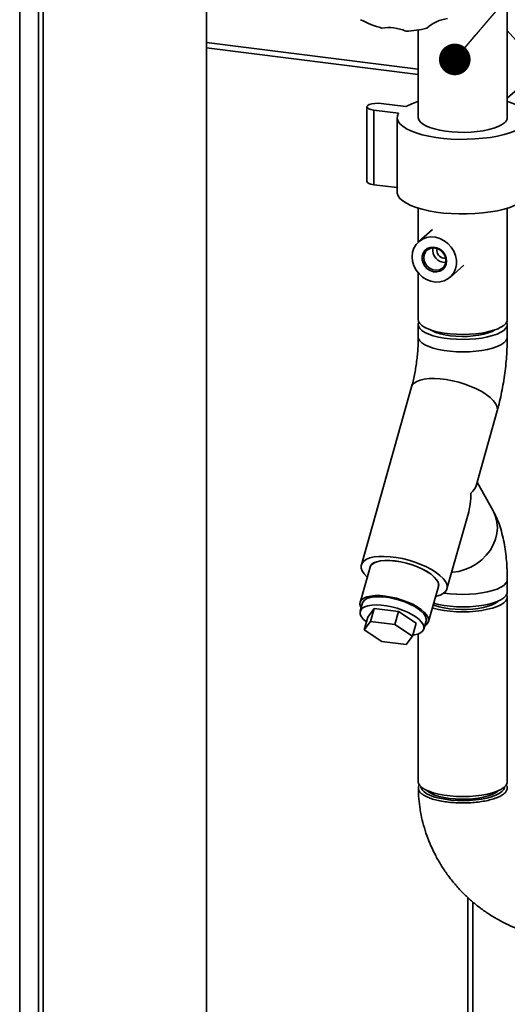
# Paper-space layout 'Blatt1' of a CAD drawing. Units: millimetres. Extents: x 0 to 6300, y 0 to 4455.
# Drawn here: x 4510 to 4695, y 2556 to 2929 of the extents above; entities that cross this region are included whole.
import ezdxf

# ---------------------------------------------------------------- set-up
doc = ezdxf.new("R2010")
doc.units = ezdxf.units.MM
doc.layers.add('1', color=7, linetype='Continuous')
doc.dimstyles.new('SLDDIMSTYLE2', dxfattribs={"dimtxt": 0.18, "dimasz": 12, "dimexe": 0, "dimexo": 0.0625, "dimgap": 0, "dimtad": 0, "dimtih": 1, "dimtoh": 1, "dimdec": 0, "dimrnd": 1e-09, "dimzin": 0, "dimdsep": 46, "dimtxsty": 'Standard', "dimblk1": 'DOT', "dimblk2": 'DOT', "dimsah": 1, "dimcen": 0.09, "dimadec": 0, "dimazin": 0, "dimtfac": 12, "dimtdec": 0, "dimtofl": 0, "dimtmove": 0, "dimatfit": 3, "dimldrblk": 'DOT', "dimfxl": 1, "dimfrac": 2, "dimtolj": 1, "dimtzin": 0, "dimarcsym": 0})

# ---------------------------------------------------------------- blocks, each defined once
blk = doc.blocks.new('_Dot')
at = {"color": 0, "linetype": 'ByBlock', "lineweight": -2}
blk.add_line((-0.5, 0), (-1, 0), dxfattribs=at)
at = {"color": 0, "linetype": 'ByBlock', "const_width": 0.5}
blk.add_lwpolyline([(-0.25, 0, 1), (0.25, 0, 1)], format="xyb", close=True, dxfattribs=at)

psp = doc.layouts.new('Blatt1')

# ---------------------------------------------------------------- linework, layer by layer
at = {"color": 7, "linetype": 'Continuous', "lineweight": 35, "ltscale": 15}
for p, q in [((4581.14, 2455.34), (4581.14, 3021.03)), ((4517.5, 2399.22), (4517.5, 2964.91)), ((4519.27, 2400.78), (4519.27, 2966.46)), ((4510.43, 2392.98), (4510.43, 2958.67)), ((4695.14, 2891.75), (4695.14, 2945.51)), ((4664.99, 2925.96), (4664.67, 2925.67)), ((4661.44, 2924.95), (4661.44, 2891.75)), ((4707.85, 2910.35), (4695.14, 2924.76)), ((4581.14, 2920.15), (4661.44, 2910.03)), ((4581.14, 2918.2), (4661.44, 2908.08)), ((4720.95, 2921.9), (4695.14, 2899.14)), ((4642, 2895.82), (4642, 2867.54)), ((4647.41, 2897.07), (4656.77, 2895.89)), ((4653.94, 2893.4), (4644.58, 2894.58)), ((4644.58, 2866.29), (4644.58, 2894.58)), ((4653.44, 2891.75), (4653.44, 2863.47)), ((4653.44, 2865.18), (4644.58, 2866.29)), ((4661.44, 2857.38), (4661.44, 2844.58)), ((4695.14, 2815.15), (4695.14, 2857.38)), ((4666.82, 2849.33), (4661.56, 2844.68)), ((4668.47, 2841.37), (4668.57, 2842.08)), ((4661.44, 2832.81), (4661.44, 2815.15)), ((4673.46, 2831.18), (4678.73, 2835.83)), ((4661.44, 2813.27), (4661.44, 2808.55)), ((4666.79, 2810.91), (4666.96, 2810.99)), ((4689.63, 2810.99), (4689.79, 2810.91)), ((4695.14, 2808.55), (4695.14, 2813.27)), ((4658.87, 2789.67), (4639.87, 2722.24)), ((4683.33, 2752.22), (4691.31, 2780.53)), ((4689.79, 2742.67), (4683.7, 2753.53)), ((4672.31, 2713.1), (4680.28, 2741.41)), ((4643.14, 2721.32), (4639.39, 2708.01)), ((4665.28, 2700.72), (4669.03, 2714.03)), ((4695.14, 2711.91), (4695.14, 2716.63)), ((4695.14, 2640.02), (4695.14, 2710.03)), ((4640.31, 2707.76), (4639.43, 2704.65)), ((4642.28, 2702.42), (4644.75, 2705.63)), ((4644.75, 2705.63), (4643.37, 2700.75)), ((4644.75, 2705.63), (4653.93, 2704.48)), ((4642.28, 2702.42), (4640.91, 2697.54)), ((4653.93, 2704.48), (4652.55, 2699.6)), ((4653.93, 2704.48), (4660.65, 2700.1)), ((4640.91, 2697.54), (4643.37, 2700.75)), ((4643.37, 2700.75), (4652.55, 2699.6)), ((4652.55, 2699.6), (4659.27, 2695.23)), ((4660.65, 2700.1), (4659.27, 2695.23)), ((4663.5, 2697.87), (4664.37, 2700.98)), ((4647.62, 2693.17), (4640.91, 2697.54)), ((4659.27, 2695.23), (4656.8, 2692.01)), ((4661.44, 2696.07), (4661.44, 2640.02)), ((4656.8, 2692.01), (4647.62, 2693.17)), ((4680.22, 2596.11), (4680.22, 2292.69)), ((4682.16, 2293.79), (4682.16, 2594.41))]:
    psp.add_line(p, q, dxfattribs=at)
at = {"color": 7, "linetype": 'Continuous', "lineweight": 35, "ltscale": 15, "flags": 128}
for points in [[(4644.58, 2894.58), (4643.5, 2894.78), (4642.65, 2895.09), (4642.14, 2895.47), (4642, 2895.89), (4642.26, 2896.29), (4642.88, 2896.66), (4643.8, 2896.94), (4644.94, 2897.11), (4646.19, 2897.15), (4647.41, 2897.07)], [(4695.14, 2897.84), (4695.95, 2897.58), (4697.95, 2896.82), (4699.66, 2895.98), (4701.05, 2895.08), (4702.1, 2894.13), (4702.79, 2893.14), (4703.12, 2892.13), (4703.07, 2891.12), (4702.65, 2890.11)], [(4699.82, 2887.62), (4698.14, 2886.77), (4696.17, 2886), (4693.92, 2885.31), (4691.44, 2884.73), (4688.77, 2884.24), (4685.93, 2883.87), (4682.99, 2883.62), (4679.97, 2883.49), (4676.93, 2883.48), (4673.9, 2883.6), (4670.95, 2883.84), (4668.1, 2884.2), (4665.41, 2884.67), (4662.91, 2885.25), (4660.64, 2885.93), (4658.63, 2886.69), (4656.92, 2887.53), (4655.53, 2888.43), (4654.48, 2889.38), (4653.79, 2890.37), (4653.47, 2891.38), (4653.52, 2892.39), (4653.94, 2893.4)], [(4694.06, 2889.77), (4693.02, 2889.02), (4691.67, 2888.34), (4690.04, 2887.73), (4688.15, 2887.2), (4686.06, 2886.77), (4683.8, 2886.45), (4681.42, 2886.23), (4678.97, 2886.14), (4676.52, 2886.17), (4674.1, 2886.31), (4671.76, 2886.58), (4669.57, 2886.95), (4667.57, 2887.42), (4665.79, 2887.99), (4664.28, 2888.64), (4663.06, 2889.35), (4662.18, 2890.11), (4661.63, 2890.91), (4661.44, 2891.73), (4661.44, 2891.75)], [(4644.58, 2866.29), (4643.5, 2866.5), (4642.65, 2866.81), (4642.14, 2867.19), (4642, 2867.54)], [(4699.82, 2859.33), (4698.14, 2858.49), (4696.17, 2857.71), (4693.92, 2857.03), (4691.44, 2856.44), (4688.77, 2855.96), (4685.93, 2855.59), (4682.99, 2855.34), (4679.97, 2855.21), (4676.93, 2855.2), (4673.9, 2855.32), (4670.95, 2855.56), (4668.1, 2855.92), (4665.41, 2856.39), (4662.91, 2856.97), (4660.64, 2857.64), (4658.63, 2858.4), (4656.92, 2859.24), (4655.53, 2860.15), (4654.48, 2861.1), (4653.79, 2862.09), (4653.47, 2863.09), (4653.44, 2863.47)], [(4659.09, 2838.99), (4659.26, 2840.68), (4659.77, 2842.25), (4660.6, 2843.65), (4661.71, 2844.81), (4663.06, 2845.69), (4664.59, 2846.26), (4666.24, 2846.48), (4667.94, 2846.35), (4669.62, 2845.88), (4671.22, 2845.08), (4672.66, 2843.99), (4673.9, 2842.65), (4674.87, 2841.12), (4675.54, 2839.46), (4675.89, 2837.74), (4675.89, 2836.02), (4675.54, 2834.38), (4674.87, 2832.89), (4673.9, 2831.6), (4672.66, 2830.57), (4671.22, 2829.85), (4669.62, 2829.45), (4667.94, 2829.4), (4666.24, 2829.7), (4664.59, 2830.34), (4663.06, 2831.29), (4661.71, 2832.51), (4660.6, 2833.95), (4659.77, 2835.56), (4659.26, 2837.26), (4659.09, 2838.99)], [(4672.14, 2837.35), (4671.97, 2836.11), (4671.47, 2835.01), (4670.67, 2834.12), (4669.64, 2833.52), (4668.45, 2833.24), (4667.19, 2833.32), (4665.96, 2833.73), (4664.84, 2834.46), (4663.92, 2835.44), (4663.26, 2836.61), (4662.92, 2837.87), (4662.92, 2839.15), (4663.26, 2840.33), (4663.92, 2841.33), (4664.84, 2842.08), (4665.96, 2842.52), (4667.19, 2842.63), (4668.45, 2842.38), (4669.64, 2841.81), (4670.67, 2840.94), (4671.47, 2839.86), (4671.97, 2838.63), (4672.14, 2837.35)], [(4671.85, 2837.56), (4671.68, 2838.77), (4671.19, 2839.91), (4670.41, 2840.92), (4669.42, 2841.69), (4668.28, 2842.17), (4667.09, 2842.32), (4665.96, 2842.12), (4664.96, 2841.6), (4664.18, 2840.8), (4663.69, 2839.77), (4663.52, 2838.61), (4663.69, 2837.41), (4664.18, 2836.26), (4664.96, 2835.26), (4665.96, 2834.49), (4667.09, 2834.01), (4668.28, 2833.86), (4669.42, 2834.05), (4670.41, 2834.57), (4671.19, 2835.38), (4671.68, 2836.4), (4671.85, 2837.56)], [(4661.44, 2815.15), (4661.55, 2814.51), (4662.01, 2813.71), (4662.81, 2812.93), (4663.94, 2812.21), (4665.38, 2811.54), (4667.1, 2810.95), (4669.05, 2810.45), (4671.2, 2810.06), (4673.5, 2809.77), (4675.91, 2809.59), (4678.36, 2809.53), (4680.81, 2809.6), (4683.21, 2809.78), (4685.51, 2810.07), (4687.65, 2810.48), (4689.59, 2810.98), (4691.29, 2811.57), (4692.71, 2812.24), (4693.83, 2812.97), (4694.61, 2813.75), (4695.05, 2814.56), (4695.14, 2815.15)], [(4694.9, 2814.21), (4695.13, 2813.49), (4695.05, 2812.67), (4694.61, 2811.87), (4693.83, 2811.09), (4692.71, 2810.36), (4691.29, 2809.69), (4689.59, 2809.1), (4687.65, 2808.59), (4685.51, 2808.19), (4683.21, 2807.89), (4680.81, 2807.71), (4678.36, 2807.65), (4675.91, 2807.71), (4673.5, 2807.88), (4671.2, 2808.17), (4669.05, 2808.57), (4667.1, 2809.07), (4665.38, 2809.66), (4663.94, 2810.32), (4662.81, 2811.05), (4662.01, 2811.82), (4661.55, 2812.63), (4661.45, 2813.45), (4661.68, 2814.21)], [(4690.31, 2811.21), (4689.36, 2810.69), (4687.94, 2810.12), (4686.25, 2809.63), (4684.35, 2809.24), (4682.28, 2808.97), (4680.11, 2808.81), (4677.88, 2808.77), (4675.66, 2808.85), (4673.52, 2809.06), (4671.51, 2809.37), (4669.68, 2809.8), (4668.09, 2810.32), (4666.77, 2810.92), (4666.28, 2811.21)], [(4695.14, 2808.55), (4695.05, 2807.96), (4694.61, 2807.15), (4693.83, 2806.37), (4692.71, 2805.64), (4691.29, 2804.98), (4689.59, 2804.38), (4687.65, 2803.88), (4685.51, 2803.47), (4683.21, 2803.18), (4680.81, 2803), (4678.36, 2802.93), (4675.91, 2802.99), (4673.5, 2803.17), (4671.2, 2803.46), (4669.05, 2803.85), (4667.1, 2804.35), (4665.38, 2804.94), (4663.94, 2805.61), (4662.81, 2806.33), (4662.01, 2807.11), (4661.55, 2807.91), (4661.44, 2808.55)], [(4695.14, 2808.55), (4695.05, 2807.96), (4694.61, 2807.15), (4693.83, 2806.37), (4692.71, 2805.64), (4691.29, 2804.98), (4689.59, 2804.38), (4687.65, 2803.88), (4685.51, 2803.47), (4683.21, 2803.18), (4680.81, 2803), (4678.36, 2802.93), (4675.91, 2802.99), (4673.5, 2803.17), (4671.2, 2803.46), (4669.05, 2803.85), (4667.1, 2804.35), (4665.38, 2804.94), (4663.94, 2805.61), (4662.81, 2806.33), (4662.01, 2807.11), (4661.55, 2807.91), (4661.44, 2808.55)], [(4691.31, 2780.52), (4691.4, 2781.27), (4691.22, 2782.3), (4690.69, 2783.39), (4689.82, 2784.51), (4688.65, 2785.64), (4687.18, 2786.77), (4685.46, 2787.86), (4683.51, 2788.89), (4681.39, 2789.83), (4679.13, 2790.68), (4676.79, 2791.41), (4674.4, 2792), (4672.04, 2792.45), (4669.74, 2792.74), (4667.55, 2792.87), (4665.52, 2792.83), (4663.7, 2792.62), (4662.12, 2792.26), (4660.82, 2791.74), (4659.82, 2791.09), (4659.15, 2790.3), (4658.87, 2789.66)], [(4691.31, 2780.53), (4691.4, 2781.27), (4691.22, 2782.3), (4690.69, 2783.39), (4689.82, 2784.51), (4688.65, 2785.64), (4687.18, 2786.77), (4685.46, 2787.86), (4683.51, 2788.89), (4681.39, 2789.83), (4679.13, 2790.68), (4676.79, 2791.41), (4674.4, 2792), (4672.04, 2792.45), (4669.74, 2792.74), (4667.55, 2792.87), (4665.52, 2792.83), (4663.7, 2792.62), (4662.12, 2792.26), (4660.82, 2791.74), (4659.82, 2791.09), (4659.15, 2790.3), (4658.87, 2789.67)], [(4689.79, 2742.67), (4689.9, 2742.47), (4690.74, 2740.52), (4691.24, 2738.45), (4691.4, 2736.29), (4691.22, 2734.09), (4690.69, 2731.9), (4689.82, 2729.76), (4688.65, 2727.72), (4687.18, 2725.83), (4685.46, 2724.12), (4683.51, 2722.62), (4681.39, 2721.38), (4679.13, 2720.42), (4676.79, 2719.76), (4674.4, 2719.41), (4674.08, 2719.38)], [(4689.79, 2742.67), (4689.9, 2742.47), (4690.74, 2740.52), (4691.24, 2738.45), (4691.4, 2736.29), (4691.22, 2734.09), (4690.69, 2731.9), (4689.82, 2729.76), (4688.65, 2727.72), (4687.18, 2725.83), (4685.46, 2724.12), (4683.51, 2722.62), (4681.39, 2721.38), (4679.13, 2720.42), (4676.79, 2719.76), (4674.4, 2719.41), (4674.08, 2719.38)], [(4667.97, 2710.24), (4668.3, 2710.31), (4669.74, 2710.75), (4670.9, 2711.34), (4671.74, 2712.06), (4672.24, 2712.91), (4672.4, 2713.85), (4672.22, 2714.88), (4671.69, 2715.96), (4670.82, 2717.09), (4669.65, 2718.22), (4668.18, 2719.35), (4666.46, 2720.43), (4664.51, 2721.46), (4662.39, 2722.41), (4660.13, 2723.26), (4657.79, 2723.99), (4655.4, 2724.58), (4653.04, 2725.03), (4650.74, 2725.32), (4648.55, 2725.44), (4646.52, 2725.4), (4644.7, 2725.2), (4643.12, 2724.84), (4641.82, 2724.32), (4640.82, 2723.66), (4640.15, 2722.88), (4639.81, 2721.98), (4639.82, 2720.99), (4640.18, 2719.93), (4640.88, 2718.82), (4641.91, 2717.69), (4642.08, 2717.53)], [(4668.91, 2713.59), (4669.01, 2713.8), (4669.16, 2714.65), (4668.95, 2715.59), (4668.4, 2716.59), (4667.5, 2717.61), (4666.3, 2718.64), (4664.81, 2719.64), (4663.09, 2720.58), (4661.18, 2721.45), (4659.13, 2722.21), (4657, 2722.85), (4654.84, 2723.35), (4652.71, 2723.7), (4650.68, 2723.88), (4648.8, 2723.89), (4647.11, 2723.73), (4645.67, 2723.4), (4644.51, 2722.92), (4643.67, 2722.3), (4643.17, 2721.55), (4643.02, 2720.89)], [(4669.03, 2714.03), (4669.11, 2714.66), (4668.91, 2715.6), (4668.35, 2716.59), (4667.46, 2717.61), (4666.26, 2718.63), (4664.78, 2719.63), (4663.07, 2720.57), (4661.16, 2721.44), (4659.12, 2722.2), (4656.99, 2722.83), (4654.84, 2723.33), (4652.73, 2723.67), (4650.7, 2723.85), (4648.82, 2723.86), (4647.14, 2723.71), (4645.71, 2723.38), (4644.56, 2722.9), (4643.72, 2722.28), (4643.22, 2721.54), (4643.14, 2721.32)], [(4695.14, 2716.63), (4695.05, 2716.03), (4694.61, 2715.23), (4693.83, 2714.45), (4692.71, 2713.72), (4691.29, 2713.05), (4689.59, 2712.46), (4687.65, 2711.96), (4685.51, 2711.55), (4683.21, 2711.25), (4680.81, 2711.07), (4678.36, 2711.01), (4675.91, 2711.07), (4673.5, 2711.24), (4671.2, 2711.53), (4671.18, 2711.54)], [(4695.14, 2716.63), (4695.05, 2716.03), (4694.61, 2715.23), (4693.83, 2714.45), (4692.71, 2713.72), (4691.29, 2713.05), (4689.59, 2712.46), (4687.65, 2711.96), (4685.51, 2711.55), (4683.21, 2711.25), (4680.81, 2711.07), (4678.36, 2711.01), (4675.91, 2711.07), (4673.5, 2711.24), (4671.2, 2711.53), (4671.18, 2711.54)], [(4663.85, 2699.12), (4663.87, 2699.14), (4664.71, 2699.76), (4665.21, 2700.5), (4665.36, 2701.36), (4665.16, 2702.29), (4664.6, 2703.28), (4663.71, 2704.3), (4662.51, 2705.33), (4661.03, 2706.32), (4659.32, 2707.26), (4657.41, 2708.13), (4655.37, 2708.89), (4653.24, 2709.53), (4651.09, 2710.02), (4648.98, 2710.37), (4646.95, 2710.55), (4645.07, 2710.56), (4643.39, 2710.4), (4641.96, 2710.08), (4640.81, 2709.6), (4639.97, 2708.98), (4639.47, 2708.23), (4639.32, 2707.38), (4639.52, 2706.44), (4639.79, 2705.9)], [(4640.31, 2707.76), (4640.49, 2708.19), (4641.08, 2708.87), (4641.99, 2709.41), (4643.2, 2709.81), (4644.68, 2710.06), (4646.37, 2710.13), (4648.23, 2710.05), (4650.22, 2709.8), (4652.26, 2709.39), (4654.31, 2708.84), (4656.3, 2708.16), (4658.17, 2707.37), (4659.88, 2706.5), (4661.37, 2705.56), (4662.6, 2704.59), (4663.54, 2703.61), (4664.15, 2702.66), (4664.43, 2701.75), (4664.37, 2700.98)], [(4666.75, 2705.93), (4667.1, 2705.83), (4669.05, 2705.33), (4671.2, 2704.93), (4673.5, 2704.64), (4675.91, 2704.47), (4678.36, 2704.41), (4680.81, 2704.47), (4683.21, 2704.66), (4685.51, 2704.95), (4687.65, 2705.36), (4689.59, 2705.86), (4691.29, 2706.45), (4692.71, 2707.12), (4693.83, 2707.85), (4694.61, 2708.63), (4695.05, 2709.44), (4695.13, 2710.25), (4694.9, 2710.97)], [(4695.14, 2711.91), (4695.05, 2711.32), (4694.61, 2710.51), (4693.83, 2709.74), (4692.71, 2709.01), (4691.29, 2708.34), (4689.59, 2707.74), (4687.65, 2707.24), (4685.51, 2706.84), (4683.21, 2706.54), (4680.81, 2706.36), (4678.36, 2706.3), (4675.91, 2706.35), (4673.5, 2706.53), (4671.2, 2706.82), (4669.05, 2707.22), (4667.24, 2707.67)], [(4659.38, 2695.6), (4659.89, 2695.67), (4661.24, 2696), (4662.31, 2696.47), (4663.06, 2697.08), (4663.48, 2697.81), (4663.55, 2698.65), (4663.28, 2699.55), (4662.67, 2700.51), (4661.73, 2701.49), (4660.5, 2702.46), (4659.01, 2703.39), (4657.3, 2704.27), (4655.42, 2705.06), (4653.43, 2705.74), (4651.39, 2706.29), (4649.34, 2706.69), (4647.36, 2706.94), (4645.49, 2707.03), (4643.8, 2706.95), (4642.33, 2706.71), (4641.12, 2706.31), (4640.2, 2705.76), (4639.62, 2705.09), (4639.37, 2704.3), (4639.47, 2703.43), (4639.91, 2702.5), (4640.69, 2701.53), (4641.76, 2700.56)], [(4667.08, 2707.1), (4667.75, 2706.83), (4669.38, 2706.32), (4671.23, 2705.9), (4673.26, 2705.58), (4675.4, 2705.38), (4677.62, 2705.28), (4679.86, 2705.31), (4682.05, 2705.45), (4684.16, 2705.7), (4686.12, 2706.06), (4687.88, 2706.51), (4689.41, 2707.06), (4690.67, 2707.67), (4691.62, 2708.35), (4691.87, 2708.59)], [(4661.44, 2640.02), (4661.55, 2639.39), (4662.01, 2638.58), (4662.81, 2637.81), (4663.94, 2637.08), (4665.38, 2636.41), (4667.1, 2635.83), (4669.05, 2635.33), (4671.2, 2634.93), (4673.5, 2634.64), (4675.91, 2634.46), (4678.36, 2634.41), (4680.81, 2634.47), (4683.21, 2634.65), (4685.51, 2634.95), (4687.65, 2635.35), (4689.59, 2635.86), (4691.29, 2636.45), (4692.71, 2637.12), (4693.83, 2637.85), (4694.61, 2638.62), (4695.05, 2639.43), (4695.14, 2640.02)], [(4662.44, 2638.12), (4662.5, 2637.68), (4662.89, 2636.9), (4663.61, 2636.15), (4664.67, 2635.44), (4666.03, 2634.79), (4667.66, 2634.22), (4669.53, 2633.74), (4671.6, 2633.35), (4673.81, 2633.07), (4676.13, 2632.9), (4678.49, 2632.86), (4680.85, 2632.92), (4683.16, 2633.11), (4685.35, 2633.41), (4687.39, 2633.81), (4689.22, 2634.31), (4690.81, 2634.9), (4692.12, 2635.55), (4693.12, 2636.27), (4693.79, 2637.03), (4694.11, 2637.81), (4694.14, 2638.12)], [(4691.87, 2636.7), (4691.62, 2636.46), (4690.67, 2635.78), (4689.41, 2635.17), (4687.88, 2634.62), (4686.12, 2634.17), (4684.16, 2633.81), (4682.05, 2633.56), (4679.86, 2633.42), (4677.62, 2633.39), (4675.4, 2633.49), (4673.26, 2633.7), (4671.23, 2634.01), (4669.38, 2634.43), (4667.75, 2634.94), (4666.38, 2635.53), (4665.31, 2636.18), (4664.71, 2636.7)]]:
    psp.add_lwpolyline(points, dxfattribs=at)
at = {"color": 7, "linetype": 'Continuous', "lineweight": 35, "ltscale": 225}
for centre, radius, start, end in [((4657.11, 2961.34), 36.92, 241.6872, 255.1001), ((4650.1, 2908.99), 16.86, 67.1462, 98.4923), ((4656.33, 2955.15), 30.64, 270.6017, 285.7958), ((4674.23, 2915.07), 14.28, 96.9785, 132.0405), ((4668.14, 2875.19), 23.62, 106.4768, 118.7955), ((4692.51, 2891.91), 2.64, 305.8771, 356.675), ((4671.66, 2841.59), 4.77, 171.3407, 271.4785), ((4671.39, 2841.36), 2.91, 179.6972, 277.2415)]:
    psp.add_arc(centre, radius, start, end, dxfattribs=at)
for major_axis, ratio, start_param, end_param in [((17.85, 2.12), 0.414214, 5.743228, 6.113267), ((-2.67, 22.48), 0.69108, 4.172432, 4.542471)]:
    psp.add_ellipse((4665.59, 2751.38), major_axis=major_axis, ratio=ratio, start_param=start_param, end_param=end_param, dxfattribs=at)
at = {"color": 7, "linetype": 'Continuous', "lineweight": 35, "ltscale": 15}
for points, knots in [([(4661.44, 2808.55), (4661.44, 2808.14), (4661.43, 2806.96), (4661.35, 2804.92), (4661.17, 2802.42), (4660.9, 2799.87), (4660.54, 2797.31), (4660.1, 2794.81), (4659.6, 2792.46), (4659.18, 2790.77), (4658.93, 2789.88), (4658.87, 2789.67)], [0, 0, 0, 0, 0.067327, 0.194442, 0.322951, 0.452673, 0.582952, 0.71307, 0.842287, 0.961592, 1, 1, 1, 1]), ([(4691.31, 2780.53), (4691.47, 2781.13), (4691.95, 2782.87), (4692.66, 2785.83), (4693.38, 2789.41), (4693.98, 2793.03), (4694.46, 2796.66), (4694.82, 2800.3), (4695.05, 2803.93), (4695.14, 2806.67), (4695.14, 2808.2), (4695.14, 2808.55)], [0, 0, 0, 0, 0.068241, 0.198047, 0.326395, 0.453743, 0.580602, 0.707432, 0.834562, 0.962437, 1, 1, 1, 1]), ([(4695.14, 2716.63), (4695.14, 2717.25), (4695.13, 2719.09), (4695, 2722.08), (4694.71, 2725.57), (4694.25, 2729.03), (4693.59, 2732.47), (4692.73, 2735.76), (4691.67, 2738.79), (4690.67, 2741.05), (4689.99, 2742.29), (4689.79, 2742.67)], [0, 0, 0, 0, 0.063261, 0.184834, 0.308479, 0.435507, 0.567158, 0.704758, 0.832828, 0.948937, 1, 1, 1, 1]), ([(4694.91, 2636.65), (4694.71, 2636.34), (4694.3, 2635.73), (4693.12, 2634.86), (4691.54, 2634.07), (4689.58, 2633.38), (4687.29, 2632.81), (4684.77, 2632.38), (4682.04, 2632.09), (4679.23, 2631.96), (4676.36, 2631.99), (4673.58, 2632.17), (4670.9, 2632.52), (4668.46, 2633), (4666.28, 2633.62), (4664.45, 2634.35), (4663.01, 2635.17), (4662.01, 2636.06), (4661.45, 2637), (4661.43, 2637.94), (4661.61, 2638.59), (4661.92, 2638.91), (4661.94, 2638.92)], [0, 0, 0, 0, 0.051739, 0.104978, 0.156716, 0.209955, 0.261702, 0.314949, 0.366714, 0.419979, 0.471753, 0.525029, 0.576802, 0.630077, 0.681846, 0.735115, 0.786879, 0.840143, 0.891902, 0.945162, 0.996918, 1, 1, 1, 1]), ([(4694.69, 2638.86), (4694.72, 2638.83), (4695.03, 2638.5), (4695.24, 2637.75), (4695.03, 2637.04), (4694.91, 2636.65)], [0, 0, 0, 0, 0.038717, 0.469787, 1, 1, 1, 1]), ([(4661.46, 2637.57), (4661.47, 2636.9), (4661.5, 2634.89), (4661.81, 2631.52), (4662.45, 2627.5), (4663.4, 2623.52), (4664.64, 2619.59), (4666.17, 2615.73), (4667.98, 2611.98), (4670.06, 2608.35), (4672.39, 2604.87), (4674.97, 2601.55), (4677.78, 2598.42), (4680.8, 2595.49), (4684.01, 2592.78), (4687.41, 2590.32), (4690.96, 2588.1), (4694.65, 2586.15), (4698.45, 2584.49), (4702.35, 2583.11), (4706.31, 2582.03), (4709.27, 2581.45), (4710.89, 2581.23), (4711.17, 2581.19)], [0, 0, 0, 0, 0.0251, 0.075273, 0.125528, 0.175917, 0.226426, 0.277039, 0.327742, 0.378522, 0.429366, 0.480262, 0.531199, 0.582168, 0.633154, 0.684146, 0.735133, 0.7861, 0.837029, 0.887904, 0.938703, 0.989405, 1, 1, 1, 1])]:
    psp.add_open_spline(points, degree=3, knots=knots, dxfattribs=at)

# ---------------------------------------------------------------- leaders
at = {"layer": '1', "ltscale": 15}
psp.add_leader([(4675.26, 2913.78), (4913.59, 3193.2)], dimstyle='SLDDIMSTYLE2', dxfattribs=at)

doc.saveas('drawing.dxf')
